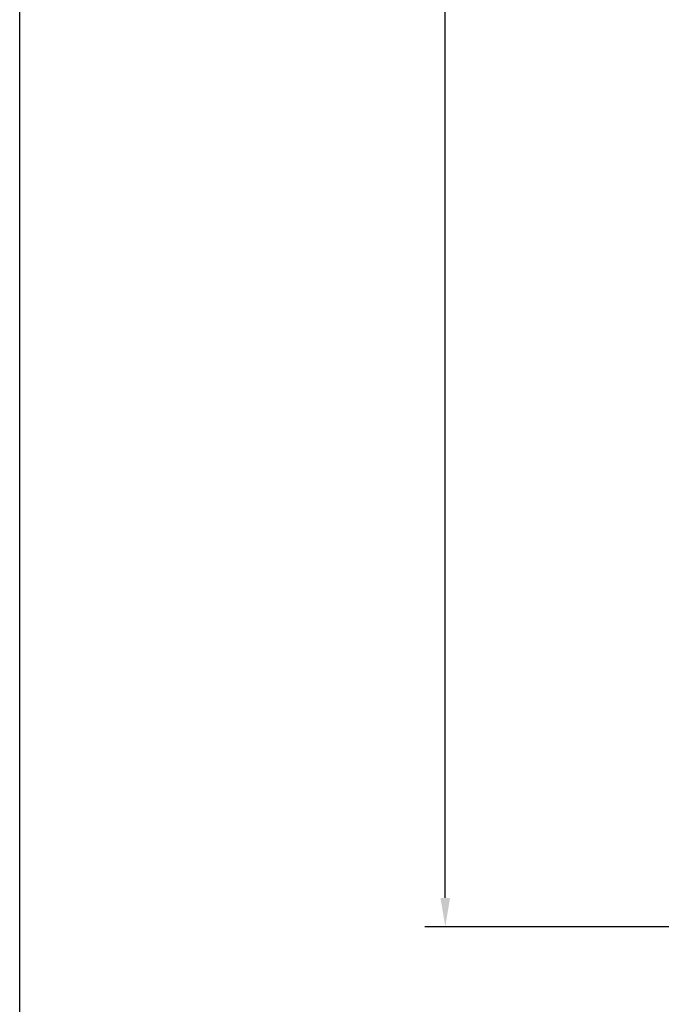
# Model space of a CAD drawing. Units: millimetres. Extents: x 230.1 to 320.1, y 71.9 to 165.3.
# Drawn here: x 230.1 to 245.7, y 84.5 to 108.5 of the extents above; entities that cross this region are included whole.
import ezdxf

# ---------------------------------------------------------------- set-up
doc = ezdxf.new("R2010")
doc.units = ezdxf.units.MM
doc.header["$PDSIZE"] = -1
doc.layers.add('COTAS', color=253, linetype='Continuous')
doc.styles.add('ARIAL', font='arial.ttf')
doc.dimstyles.new('RS (E1.20)', dxfattribs={"dimtxt": 1.5, "dimasz": 0.7, "dimexe": 0.5, "dimexo": 1, "dimgap": 1, "dimtad": 0, "dimtih": 1, "dimtoh": 1, "dimdec": 0, "dimlfac": 20, "dimtxsty": 'ARIAL', "dimcen": 0, "dimclrd": 256, "dimclre": 256, "dimclrt": 256, "dimadec": 0, "dimazin": 0, "dimtfac": 1, "dimtdec": 0, "dimtofl": 0, "dimtmove": 0, "dimatfit": 3, "dimfxl": 1, "dimlwd": -1, "dimlwe": -1, "dimarcsym": 0})

# ---------------------------------------------------------------- blocks, each defined once
blk = doc.blocks.new('*D60')
at = {"layer": 'COTAS', "transparency": 16777216}
for p, q in [((251.868, 140.945), (239.923, 140.945)), ((240.423, 140.245), (240.423, 119.654)), ((240.423, 87.115), (240.423, 108.992)), ((247.301, 86.415), (239.923, 86.415))]:
    blk.add_line(p, q, dxfattribs=at)
for points in [[(240.306, 140.245), (240.539, 140.245), (240.423, 140.945)], [(240.306, 87.115), (240.539, 87.115), (240.423, 86.415)]]:
    blk.add_solid(points, dxfattribs=at)
at = {"layer": 'Defpoints', "color": 0, "transparency": 16777216}
for p in [(240.423, 140.945), (252.868, 140.945), (248.301, 86.415)]:
    blk.add_point(p, dxfattribs=at)
at = {"layer": 'COTAS', "transparency": 16777216, "insert": (240.423, 114.323), "char_height": 1.5, "attachment_point": 5, "rotation": 90, "style": 'ARIAL'}
blk.add_mtext('700-1333', dxfattribs=at)

msp = doc.modelspace()

# ---------------------------------------------------------------- linework, layer by layer
at = {"layer": 'COTAS', "color": 3}
msp.add_lwpolyline([(230.069, 71.915), (230.069, 161.915), (320.069, 161.915), (320.069, 71.915)], close=True, dxfattribs=at)

# ---------------------------------------------------------------- dimensions: what is measured, and where the dimension line sits
at = {"layer": 'COTAS', "color": 9, "true_color": 0xc7c8ca}
dim = msp.add_linear_dim(base=(240.423, 140.945), p1=(248.301, 86.415), p2=(252.868, 140.945), angle=90, text='700-1333', dimstyle='RS (E1.20)', override={"dimtih": 0}, dxfattribs=at)
dim.commit()
dim.dimension.update_dxf_attribs({"geometry": '*D60', "text_midpoint": (240.423, 114.323), "dimtype": 160})

doc.saveas('drawing.dxf')
